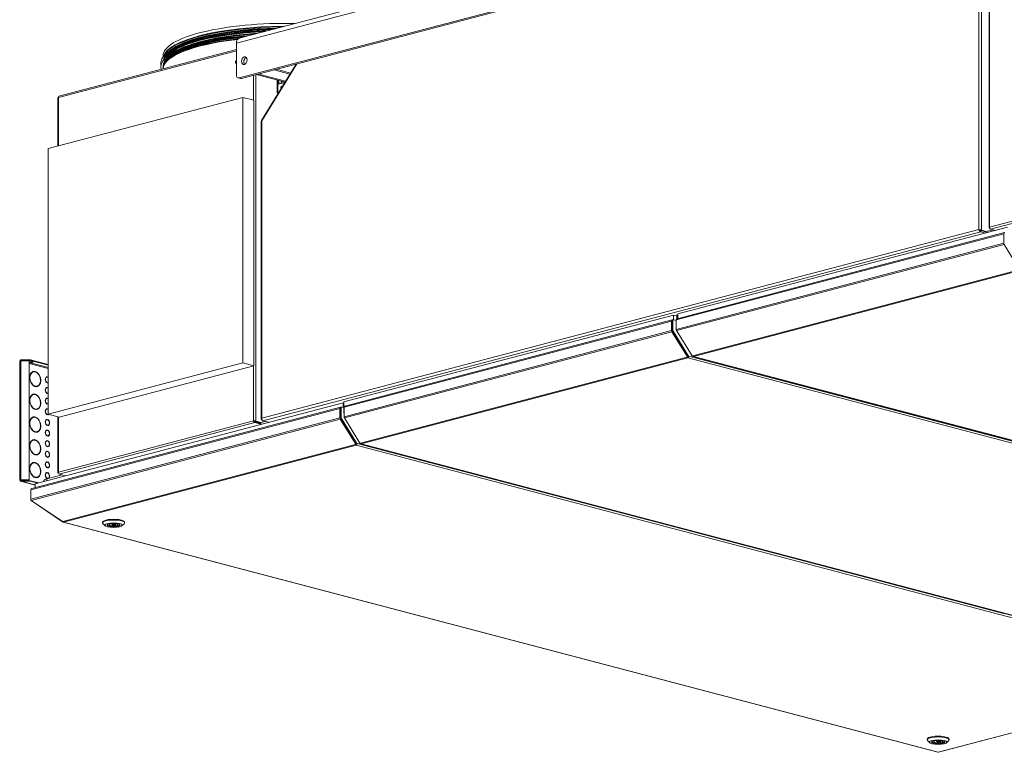
# Model space of a CAD drawing. Units: millimetres. Extents: x 182 to 20173, y 280 to 5832.
# Drawn here: x 5954 to 6955, y 332 to 1078 of the extents above; entities that cross this region are included whole.
import ezdxf

# ---------------------------------------------------------------- set-up
doc = ezdxf.new("R2010")
doc.units = ezdxf.units.MM
doc.header["$LTSCALE"] = 20
doc.layers.add('AM - Drawing', color=7, linetype='Continuous', lineweight=5)

msp = doc.modelspace()

# ---------------------------------------------------------------- linework, layer by layer
at = {"layer": 'AM - Drawing'}
for p, q in [((6936.81, 1254.85), (6174.04, 1054.03)), ((6176.94, 1059.03), (6939.71, 1259.84)), ((6939.45, 1237.94), (6939.45, 866.22)), ((6939.92, 1238.24), (6939.92, 866.63)), ((6176.87, 1018.46), (6933.98, 1217.79)), ((6936.24, 1217.19), (6179.13, 1017.87)), ((6929.03, 864.15), (6929.03, 1166.66)), ((6931.86, 1166.9), (6931.86, 863.49)), ((6174.04, 1021.58), (6174.04, 1054.03)), ((5992.96, 998.58), (6174.04, 1046.25)), ((6174.04, 1047.31), (5993.56, 999.8)), ((6099.46, 1040.88), (6099.46, 1039.87)), ((6101.77, 1034.05), (6101.19, 1033.1)), ((6234.67, 1032.49), (6199.51, 975.26)), ((6235.51, 1032.71), (6199.86, 974.69)), ((6193.78, 1021.72), (6193.78, 669.37)), ((6196.75, 1022.5), (6194.49, 1021.91)), ((6194.49, 1021.91), (6223.48, 1014.28)), ((6196.75, 1022.5), (6224.11, 1015.3)), ((6214.85, 1027.27), (6212.59, 1026.67)), ((6212.59, 1026.67), (6228.52, 1022.48)), ((6214.85, 1027.27), (6229.15, 1023.51)), ((6178.11, 1017.86), (6175.85, 1018.45)), ((6179.13, 1017.87), (6176.87, 1018.46)), ((6191.52, 995.82), (6191.52, 1021.13)), ((6215.42, 1016.4), (6215.42, 1003.32)), ((6216.27, 1016.18), (6216.27, 1012.1)), ((6223.28, 1013.95), (6216.27, 1012.1)), ((6216.27, 1002.54), (6216.27, 1012.1)), ((6217.12, 1015.95), (6217.12, 1012.65)), ((6217.12, 1012.65), (6219.95, 1013.39)), ((6217.12, 1012.65), (6217.68, 1012.5)), ((6217.17, 1012.44), (6217.53, 1012.54)), ((6219.95, 1013.39), (6219.95, 1015.21)), ((6219.95, 1013.39), (6220.51, 1013.24)), ((6220.85, 1013.41), (6223.36, 1014.07)), ((6215.42, 1003.32), (6216.27, 1003.54)), ((6216.27, 1003.1), (6215.42, 1003.32)), ((5982.5, 946.6), (6180.49, 998.73)), ((5992.5, 998.4), (5992.5, 949.23)), ((5992.96, 998.58), (5992.96, 949.36)), ((6191.8, 995.75), (6180.49, 998.73)), ((6180.49, 998.73), (6180.49, 728.6)), ((6191.8, 725.63), (6191.8, 995.75)), ((6199.28, 974.43), (6199.28, 671.48)), ((6199.86, 974.69), (6199.86, 672.18)), ((5982.5, 676.48), (5982.5, 946.6)), ((6939.92, 866.63), (7221.35, 940.72)), ((7222.08, 938.78), (6940.89, 864.75)), ((6199.86, 672.18), (6929.03, 864.15)), ((6930.93, 861.98), (6200.79, 669.75)), ((6955.07, 861.19), (6622.11, 773.53)), ((6958.14, 866.61), (6622.97, 778.37)), ((6929.65, 863.99), (6929.03, 864.15)), ((6930.93, 863.13), (6936.96, 861.55)), ((6930.93, 863.13), (6930.93, 861.98)), ((6930.93, 861.98), (6935.74, 860.71)), ((6931.01, 863.26), (6931.86, 863.49)), ((6931.01, 863.26), (6937.04, 861.68)), ((6937.88, 861.9), (6931.86, 863.49)), ((6935.92, 861.97), (6935.64, 861.9)), ((6943.68, 864.01), (6937.88, 862.49)), ((6939.92, 865.56), (6939.92, 866.22)), ((6940.09, 865.61), (6939.92, 865.56)), ((6940.13, 865.51), (6939.92, 865.56)), ((6945.98, 863.41), (6940.89, 864.75)), ((6621.38, 772.28), (6954.35, 859.94)), ((6954.35, 859.94), (6954.35, 850.3)), ((6621.38, 762.64), (6954.35, 850.3)), ((6621.72, 761.46), (6954.68, 849.12)), ((6954.68, 849.12), (6970.4, 823.53)), ((6970.06, 823.22), (6638.01, 735.8)), ((6638.81, 735.13), (6970.86, 822.56)), ((6618.39, 777.16), (6283.22, 688.92)), ((6283.61, 683.36), (6616.58, 771.02)), ((6617.3, 772.27), (6284.34, 684.61)), ((6616.58, 771.02), (6616.58, 761.37)), ((6617.37, 771.4), (6617.33, 771.39)), ((6617.93, 771.79), (6617.37, 771.64)), ((6617.37, 771.64), (6617.37, 761.28)), ((6617.72, 772.26), (6617.71, 772.26)), ((6618.3, 772.41), (6617.73, 772.26)), ((6617.93, 771.79), (6617.93, 761.43)), ((6621.21, 776.42), (6618.39, 777.16)), ((6618.39, 777.16), (6618.39, 772.43)), ((6621.38, 771.65), (6618.5, 772.41)), ((6621.38, 772.7), (6621.43, 772.71)), ((6621.38, 772.28), (6621.38, 772.7)), ((6621.38, 762.64), (6621.38, 772.28)), ((6621.75, 773.32), (6621.75, 773.32)), ((6621.78, 777.41), (6621.78, 773.35)), ((6622.97, 778.37), (6622.97, 773.76)), ((6283.61, 673.71), (6616.58, 761.37)), ((6617.14, 761.22), (6617.14, 770.87)), ((6617.37, 765.31), (6617.14, 765.26)), ((6617.93, 761.43), (6617.37, 761.28)), ((6621.38, 762.34), (6621.38, 762.64)), ((6621.38, 762.34), (6621.4, 762.35)), ((6621.55, 761.75), (6621.56, 761.76)), ((6621.6, 761.67), (6621.55, 761.75)), ((6637.43, 735.87), (6621.72, 761.46)), ((6283.94, 672.53), (6616.91, 760.19)), ((6616.91, 760.19), (6632.63, 734.61)), ((6633.03, 735.05), (6617.31, 760.63)), ((6618.1, 760.84), (6617.53, 760.7)), ((6617.53, 760.7), (6633.22, 735.16)), ((6618.1, 760.84), (6633.79, 735.31)), ((5964.2, 731.63), (5954.92, 731.63)), ((5954.92, 731.63), (5954.92, 731.05)), ((5954.92, 731.05), (5964.2, 731.05)), ((5954.92, 731.05), (5955.92, 730.79)), ((5964.2, 731.63), (5964.2, 731.05)), ((5964.77, 730.99), (5964.77, 731.57)), ((5982.5, 726.9), (5964.77, 731.57)), ((5982.5, 726.32), (5964.77, 730.99)), ((6632.29, 734.29), (6300.24, 646.87)), ((6301.04, 646.21), (6633.09, 733.63)), ((6632.29, 734.29), (6632.58, 734.37)), ((6633.03, 735.05), (6632.63, 734.61)), ((6632.63, 734.4), (6633.03, 734.84)), ((6632.86, 734.46), (6632.79, 734.57)), ((6633.09, 734.4), (6632.86, 734.46)), ((6633.09, 733.63), (6633.09, 734.4)), ((7522.41, 499.5), (6633.09, 733.63)), ((6633.79, 735.31), (6633.22, 735.16)), ((6633.97, 735.21), (6633.4, 735.06)), ((6634.03, 735.25), (6634.23, 735.47)), ((6634.23, 735.47), (7523.54, 501.34)), ((6638.01, 735.8), (6637.72, 735.72)), ((6638.4, 735.13), (7527.71, 501)), ((7528.12, 501), (6638.81, 735.13)), ((5953.72, 609.3), (5953.72, 730.47)), ((5954.92, 730.79), (5962.53, 730.79)), ((5954.92, 730.79), (5954.92, 609.62)), ((5963.33, 730.02), (5963.33, 610.39)), ((5963.33, 728.83), (5982.5, 723.79)), ((5982.5, 722.99), (5963.33, 728.03)), ((6180.49, 728.6), (5982.5, 676.48)), ((5993.81, 673.5), (6191.8, 725.63)), ((6191.8, 725.63), (6180.49, 728.6)), ((6191.52, 669.6), (6191.52, 725.55)), ((5967.48, 719.5), (5967.06, 719.39)), ((5969.13, 719.94), (5968.71, 719.82)), ((5968.71, 719.61), (5968.71, 719.82)), ((5969.13, 719.94), (5969.13, 719.55)), ((5969.7, 719.4), (5969.7, 719.79)), ((5981.15, 713.9), (5980.72, 713.79)), ((5981.58, 714.33), (5981.15, 714.22)), ((5981.15, 713.9), (5981.15, 714.22)), ((5981.58, 714.33), (5981.58, 713.94)), ((5982.14, 713.79), (5982.14, 714.18)), ((5969.13, 704.91), (5968.71, 704.79)), ((5968.71, 704.68), (5968.71, 704.79)), ((5969.13, 704.91), (5969.13, 704.52)), ((5969.7, 704.37), (5969.7, 704.76)), ((5971.35, 704.8), (5970.93, 704.69)), ((5981.15, 703.1), (5980.72, 702.98)), ((5981.58, 708.59), (5981.15, 708.48)), ((5981.15, 708.45), (5981.15, 708.48)), ((5981.58, 703.52), (5981.15, 703.41)), ((5981.15, 703.1), (5981.15, 703.41)), ((5981.58, 708.59), (5981.58, 708.2)), ((5981.58, 703.52), (5981.58, 703.14)), ((5982.14, 708.05), (5982.14, 708.44)), ((5982.14, 702.99), (5982.14, 703.38)), ((5982.5, 708.47), (5982.15, 708.37)), ((5967.48, 696.35), (5967.06, 696.24)), ((5969.13, 696.78), (5968.71, 696.67)), ((5968.71, 696.45), (5968.71, 696.67)), ((5969.13, 696.78), (5969.13, 696.4)), ((5969.7, 696.25), (5969.7, 696.63)), ((5981.15, 692.29), (5980.72, 692.18)), ((5981.58, 697.79), (5981.15, 697.68)), ((5981.15, 697.64), (5981.15, 697.68)), ((5981.58, 692.72), (5981.15, 692.61)), ((5981.15, 692.29), (5981.15, 692.61)), ((5981.58, 697.79), (5981.58, 697.4)), ((5981.58, 692.72), (5981.58, 692.33)), ((5982.14, 697.25), (5982.14, 697.64)), ((5982.14, 692.18), (5982.14, 692.57)), ((5982.5, 697.66), (5982.15, 697.57)), ((5964.99, 599.47), (6279.31, 682.22)), ((6280.04, 683.47), (5966.07, 600.82)), ((5969.13, 681.75), (5968.71, 681.64)), ((5968.71, 681.53), (5968.71, 681.64)), ((5969.13, 681.75), (5969.13, 681.37)), ((6282.68, 687.96), (5969.29, 605.45)), ((5969.7, 681.22), (5969.7, 681.6)), ((5971.35, 681.65), (5970.93, 681.54)), ((5981.15, 681.49), (5980.72, 681.37)), ((5981.58, 686.98), (5981.15, 686.87)), ((5981.15, 686.84), (5981.15, 686.87)), ((5981.58, 681.92), (5981.15, 681.8)), ((5981.15, 681.49), (5981.15, 681.8)), ((5981.58, 686.98), (5981.58, 686.59)), ((5981.58, 681.92), (5981.58, 681.53)), ((5982.14, 686.45), (5982.14, 686.83)), ((5982.14, 681.38), (5982.14, 681.77)), ((5982.5, 686.86), (5982.15, 686.76)), ((6279.31, 682.22), (6279.31, 672.58)), ((6279.88, 672.43), (6279.88, 682.08)), ((6280.11, 682.61), (6280.07, 682.6)), ((6280.67, 683), (6280.11, 682.85)), ((6280.11, 682.85), (6280.11, 672.49)), ((6280.45, 683.47), (6280.45, 683.47)), ((6281.03, 683.62), (6280.47, 683.47)), ((6280.67, 683), (6280.67, 672.64)), ((6283.22, 683.1), (6281.24, 683.62)), ((6283.22, 687.82), (6282.68, 687.96)), ((6282.68, 687.96), (6282.68, 683.24)), ((6283.22, 688.92), (6283.22, 677.34)), ((6283.61, 683.77), (6283.66, 683.78)), ((6283.61, 683.36), (6283.61, 683.77)), ((6283.61, 673.71), (6283.61, 683.36)), ((6283.98, 684.4), (6283.98, 684.4)), ((5964.99, 589.82), (6279.31, 672.58)), ((5965.48, 588.69), (6279.65, 671.4)), ((5967.48, 673.2), (5967.06, 673.08)), ((5969.13, 673.63), (5968.71, 673.52)), ((5968.71, 673.3), (5968.71, 673.52)), ((5969.13, 673.63), (5969.13, 673.24)), ((5969.7, 673.09), (5969.7, 673.48)), ((5981.58, 676.18), (5981.15, 676.07)), ((5981.15, 676.03), (5981.15, 676.07)), ((5981.58, 671.11), (5981.15, 671)), ((5981.15, 670.68), (5981.15, 671)), ((5981.58, 676.18), (5981.58, 675.79)), ((5981.58, 671.11), (5981.58, 670.72)), ((5982.14, 675.64), (5982.14, 676.03)), ((5982.14, 670.57), (5982.14, 670.96)), ((5982.57, 676.07), (5982.15, 675.96)), ((5993.81, 673.5), (5982.5, 676.48)), ((5992.5, 673.85), (5992.5, 616.91)), ((5992.96, 673.72), (5992.96, 617.32)), ((6279.65, 671.4), (6295.36, 645.81)), ((6280.11, 675.7), (6279.88, 675.64)), ((6295.76, 646.25), (6280.05, 671.84)), ((6280.67, 672.64), (6280.11, 672.49)), ((6280.84, 672.05), (6280.27, 671.9)), ((6280.27, 671.9), (6295.96, 646.37)), ((6280.84, 672.05), (6296.52, 646.52)), ((6283.61, 677.45), (6283.22, 677.34)), ((6283.22, 677.34), (6283.61, 676.7)), ((6283.61, 673.42), (6283.61, 673.71)), ((6283.61, 673.42), (6283.63, 673.42)), ((6283.83, 672.74), (6283.78, 672.83)), ((6283.78, 672.83), (6283.79, 672.83)), ((6299.66, 646.95), (6283.94, 672.53)), ((5981.15, 670.68), (5980.72, 670.57)), ((5981.58, 665.37), (5981.15, 665.26)), ((5981.15, 665.23), (5981.15, 665.26)), ((5981.58, 665.37), (5981.58, 664.98)), ((5982.14, 664.84), (5982.14, 665.22)), ((5982.57, 665.27), (5982.15, 665.15)), ((5992.96, 617.32), (6191.52, 669.6)), ((6192.82, 667.8), (5993.93, 615.44)), ((6192.09, 669.45), (6191.52, 669.6)), ((6192.82, 668.57), (6199.12, 666.91)), ((6192.82, 668.57), (6192.82, 667.8)), ((6192.82, 667.8), (6199.12, 666.14)), ((6193.22, 669.22), (6193.78, 669.37)), ((6193.22, 669.22), (6199.52, 667.56)), ((6200.09, 667.71), (6193.78, 669.37)), ((6198.51, 667.83), (6197.07, 667.45)), ((6199.98, 670.8), (6199.86, 670.77)), ((6199.86, 670.77), (6200, 670.74)), ((6203.3, 669.09), (6200.09, 668.25)), ((6206.82, 668.16), (6200.79, 669.75)), ((5969.13, 658.6), (5968.71, 658.49)), ((5968.71, 658.38), (5968.71, 658.49)), ((5969.13, 658.6), (5969.13, 658.21)), ((5969.7, 658.06), (5969.7, 658.45)), ((5971.35, 658.5), (5970.93, 658.39)), ((5981.15, 659.88), (5980.72, 659.76)), ((5981.58, 660.31), (5981.15, 660.19)), ((5981.15, 659.88), (5981.15, 660.19)), ((5981.58, 654.57), (5981.15, 654.46)), ((5981.15, 654.42), (5981.15, 654.46)), ((5981.58, 660.31), (5981.58, 659.92)), ((5981.58, 654.57), (5981.58, 654.18)), ((5982.14, 659.77), (5982.14, 660.16)), ((5982.14, 654.03), (5982.14, 654.42)), ((5982.57, 654.46), (5982.15, 654.35)), ((5967.48, 650.04), (5967.06, 649.93)), ((5969.13, 650.48), (5968.71, 650.36)), ((5968.71, 650.15), (5968.71, 650.36)), ((5969.13, 650.48), (5969.13, 650.09)), ((5969.7, 649.94), (5969.7, 650.33)), ((5981.15, 649.07), (5980.72, 648.96)), ((5981.58, 649.5), (5981.15, 649.39)), ((5981.15, 649.07), (5981.15, 649.39)), ((5981.58, 643.76), (5981.15, 643.65)), ((5981.15, 643.62), (5981.15, 643.65)), ((5981.58, 649.5), (5981.58, 649.11)), ((5981.58, 643.76), (5981.58, 643.37)), ((5982.14, 648.96), (5982.14, 649.35)), ((5982.14, 643.23), (5982.14, 643.62)), ((5982.57, 643.66), (5982.15, 643.54)), ((6295.03, 645.5), (5997.48, 567.16)), ((5998.28, 566.5), (6295.83, 644.84)), ((6295.03, 645.5), (6295.31, 645.57)), ((6295.76, 646.25), (6295.36, 645.81)), ((6295.37, 645.61), (6295.77, 646.05)), ((6295.53, 645.78), (6295.6, 645.67)), ((6295.83, 645.61), (6295.6, 645.67)), ((6295.83, 644.84), (6295.83, 645.61)), ((6295.83, 644.84), (7185.15, 410.7)), ((6296.52, 646.52), (6295.96, 646.37)), ((6296.7, 646.42), (6296.14, 646.27)), ((6296.76, 646.46), (6296.96, 646.68)), ((6296.96, 646.68), (7186.28, 412.55)), ((6300.24, 646.87), (6299.95, 646.8)), ((6300.63, 646.2), (7189.94, 412.07)), ((7190.35, 412.07), (6301.04, 646.21)), ((6302.68, 645.66), (6303.02, 645.12)), ((6303.02, 645.12), (6303.89, 645.35)), ((6303.02, 645.12), (6954.04, 473.72)), ((5969.13, 635.45), (5968.71, 635.33)), ((5968.71, 635.22), (5968.71, 635.33)), ((5969.13, 635.45), (5969.13, 635.06)), ((5969.7, 634.91), (5969.7, 635.3)), ((5971.35, 635.34), (5970.93, 635.23)), ((5981.15, 638.27), (5980.72, 638.15)), ((5981.58, 638.7), (5981.15, 638.58)), ((5981.15, 638.27), (5981.15, 638.58)), ((5981.58, 632.96), (5981.15, 632.85)), ((5981.15, 632.81), (5981.15, 632.85)), ((5981.58, 638.7), (5981.58, 638.31)), ((5981.58, 632.96), (5981.58, 632.57)), ((5982.14, 638.16), (5982.14, 638.55)), ((5982.14, 632.42), (5982.14, 632.81)), ((5982.57, 632.85), (5982.15, 632.74)), ((5967.48, 626.89), (5967.06, 626.78)), ((5969.13, 627.32), (5968.71, 627.21)), ((5968.71, 626.99), (5968.71, 627.21)), ((5969.13, 627.32), (5969.13, 626.94)), ((5969.7, 626.79), (5969.7, 627.17)), ((5981.15, 627.46), (5980.72, 627.35)), ((5981.58, 627.89), (5981.15, 627.78)), ((5981.15, 627.46), (5981.15, 627.78)), ((5981.58, 622.15), (5981.15, 622.04)), ((5981.15, 622.01), (5981.15, 622.04)), ((5981.58, 627.89), (5981.58, 627.5)), ((5981.58, 622.15), (5981.58, 621.76)), ((5982.14, 627.35), (5982.14, 627.74)), ((5982.14, 621.62), (5982.14, 622.01)), ((5982.57, 622.05), (5982.15, 621.93)), ((5969.13, 612.29), (5968.71, 612.18)), ((5968.71, 612.07), (5968.71, 612.18)), ((5969.13, 612.29), (5969.13, 611.91)), ((5969.7, 611.76), (5969.7, 612.14)), ((5971.35, 612.19), (5970.93, 612.08)), ((5981.15, 616.66), (5980.72, 616.54)), ((5981.58, 617.09), (5981.15, 616.97)), ((5981.15, 616.66), (5981.15, 616.97)), ((5981.58, 611.35), (5981.15, 611.24)), ((5981.15, 611.2), (5981.15, 611.24)), ((5996.72, 614.7), (5981.31, 610.65)), ((5981.58, 617.09), (5981.58, 616.7)), ((5981.58, 611.35), (5981.58, 610.96)), ((5982.14, 616.55), (5982.14, 616.94)), ((5982.14, 610.87), (5982.14, 611.2)), ((5982.57, 611.24), (5982.15, 611.13)), ((5993.05, 616.52), (5992.96, 616.5)), ((5992.96, 616.5), (5993.07, 616.47)), ((6000.24, 613.78), (5993.93, 615.44)), ((5953.76, 609.38), (5954.49, 609.19)), ((5954.49, 609.19), (5954.07, 609.08)), ((5954.49, 609.41), (5954.49, 609.19)), ((5954.49, 609.19), (5956.27, 608.72)), ((5969.29, 604.28), (5954.61, 608.14)), ((5962.53, 609.62), (5954.92, 609.62)), ((5954.92, 609.62), (5954.92, 609.46)), ((5962.53, 609.46), (5954.92, 609.46)), ((5964.2, 608.72), (5954.92, 608.72)), ((5954.92, 608.14), (5954.92, 608.72)), ((5954.92, 608.14), (5964.2, 608.14)), ((5954.92, 608.14), (5969.29, 604.36)), ((5962.53, 609.62), (5962.53, 609.46)), ((5963.33, 610.23), (5963.33, 610.39)), ((5964.2, 608.72), (5964.2, 608.14)), ((5964.77, 608.08), (5964.77, 608.66)), ((5964.77, 608.66), (5973.13, 606.46)), ((5964.77, 608.08), (5972.03, 606.17)), ((5969.29, 605.45), (5969.29, 601.66)), ((5978.03, 608.56), (5978.03, 607.75)), ((5981.31, 608.62), (5981.31, 610.65)), ((5964.99, 589.82), (5964.99, 599.47)), ((5964.99, 589.48), (5964.99, 589.82)), ((5964.99, 589.48), (5965.02, 589.49)), ((5997.16, 567.08), (5965.48, 588.69)), ((5965.48, 588.44), (5965.59, 588.61)), ((5997.16, 566.83), (5965.48, 588.44)), ((5997.48, 567.16), (5997.16, 567.08)), ((5997.16, 566.83), (5997.35, 567.13)), ((5997.48, 566.74), (5997.16, 566.83)), ((5997.48, 566.74), (5997.62, 566.97)), ((5997.87, 566.5), (6887.19, 332.36)), ((6887.6, 332.37), (5998.28, 566.5)), ((6037.99, 565.73), (6037.99, 566.5)), ((6040.73, 562.78), (6038.42, 564.92)), ((6045.27, 564.48), (6044.51, 564.67)), ((6045.27, 564.48), (6045.27, 564.84)), ((6046.56, 565.03), (6046.91, 564.94)), ((6047.59, 563.95), (6047.59, 565.03)), ((6050.79, 563.95), (6050.79, 565.03)), ((6051.48, 562.96), (6051.48, 564.94)), ((6052.98, 562.6), (6051.48, 562.96)), ((6052.98, 564.54), (6052.98, 562.6)), ((6053.11, 563.43), (6053.11, 564.48)), ((6053.11, 563.43), (6054.62, 563.06)), ((6057.66, 562.78), (6059.97, 564.92)), ((6060.39, 565.73), (6060.39, 566.5)), ((6954.9, 473.95), (6954.04, 473.72)), ((7185.15, 410.7), (6887.6, 332.37)), ((6888, 332.36), (7185.55, 410.7)), ((6876.4, 345), (6876.4, 345.77)), ((6879.13, 342.05), (6876.82, 344.19)), ((6883.61, 343.72), (6882.79, 343.9)), ((6883.61, 343.72), (6883.61, 344.1)), ((6884.8, 344.28), (6885.19, 344.19)), ((6886, 343.22), (6886, 344.3)), ((6889.2, 343.22), (6889.2, 344.3)), ((6890, 342.25), (6890, 344.19)), ((6891.55, 341.9), (6890, 342.25)), ((6891.55, 343.73), (6891.55, 341.9)), ((6891.58, 342.73), (6891.58, 343.72)), ((6891.58, 342.73), (6893.13, 342.38)), ((6896.06, 342.05), (6898.37, 344.19)), ((6898.8, 345), (6898.8, 345.77))]:
    msp.add_line(p, q, dxfattribs=at)
for centre, major_axis, ratio, start_param, end_param in [((6225.46, 1040.88), (-126, 0), 0.2632735, 4.6466535, 6.2831853), ((6225.46, 1029.51), (-128.4, 0), 0.2632735, 5.0127154, 6.3536735), ((6225.46, 1033.37), (-128.4, 0), 0.2632735, 4.8608527, 6.3402931), ((6225.46, 1037.9), (-126, 0), 0.2632735, 4.734738, 6.2104553), ((6225.46, 1037.32), (-125.84, 0), 0.2632735, 4.7541476, 6.1695251), ((6225.46, 1033.77), (-125.6, 0), 0.2632735, 4.8766685, 6.1717327), ((6225.46, 1033.37), (-125.6, 0), 0.2632735, 4.891632, 6.1463486), ((6225.46, 1033.37), (-125.2, 0), 0.2632735, 4.8962563, 6.1156818), ((6225.46, 1036.34), (-125.25, 0), 0.2632735, 4.7909728, 6.0271805), ((6225.46, 1036.15), (-125.2, 0), 0.2632735, 4.7978755, 5.9894462), ((6225.46, 1035.68), (-125.6, 0), 0.2632735, 4.8094975, 5.9545944), ((6225.46, 1031.83), (-125.6, 0), 0.2632735, 4.9522561, 5.9545944), ((6225.46, 1035.25), (-125.6, 0), 0.2632735, 4.8243985, 5.7651847), ((6225.46, 1031.39), (-125.6, 0), 0.2632735, 4.9706108, 5.7651847), ((6225.46, 1030.3), (-126, 0), 0.2632735, 5.362761, 6.3273184), ((6225.46, 1027.3), (-126, 0), 0.2632735, 5.1236681, 6.2716935), ((6225.46, 1034.16), (-126, 0), 0.2632735, 5.362761, 6.2160918), ((6225.46, 1029.91), (-125.6, 0), 0.2632735, 5.0370977, 6.2772949), ((6225.46, 1029.51), (-125.6, 0), 0.2632735, 5.0568751, 6.2625654), ((6225.46, 1029.51), (-125.2, 0), 0.2632735, 5.0636947, 6.2038549), ((6225.46, 1027.88), (-125.84, 0), 0.2632735, 5.1196455, 6.1249665), ((6225.46, 1029.05), (-125.2, 0), 0.2632735, 5.0878707, 6.1564082), ((6225.46, 1028.86), (-125.25, 0), 0.2632735, 5.0973714, 6.1249665), ((6178.57, 1052.84), (-1.63, 6.19), 0.6821609, 0, 1.2024687), ((6173.98, 1034.66), (-0.37, -1.39), 0.6821609, 3.4543361, 6.7070971), ((6174.55, 1034.51), (-0.37, -1.39), 0.6821609, 4.0335191, 5.9808531), ((6184.34, 1035.48), (-1.02, -3.87), 0.6821609, 3.5847084, 5.8400696), ((6176.87, 1022.32), (-1.02, -3.87), 0.6821609, 5.0807166, 6.651513), ((6179.13, 1021.72), (-1.02, -3.87), 0.6821609, 0, 0.3683276), ((6217.68, 1010.51), (-0.51, 1.93), 0.6821609, 0, 0.319917), ((6220.23, 1008.9), (0.37, 1.39), 0.6821609, 5.9081654, 8.9656568), ((6221.08, 1008.67), (-0.37, -1.39), 0.6821609, 3.7572721, 4.8333648), ((6221.08, 1008.67), (0.37, 1.39), 0.6821609, 0.6156795, 1.6917722), ((6955.48, 859.64), (-0.41, 1.55), 0.6821609, 5.9148577, 7.485654), ((6955.48, 850), (0.41, -1.55), 0.6821609, 4.3440613, 5.1294595), ((6617.71, 770.72), (-0.41, 1.55), 0.6821609, 5.9148577, 7.485654), ((6617.71, 770.72), (-0.204, 0.774), 0.6821609, 0.2751735, 1.2024687), ((6617.93, 771.49), (-0.204, 0.774), 0.6821609, 0, 1.2024687), ((6618.5, 771.64), (-0.204, 0.774), 0.6821609, 5.9148577, 7.485654), ((6622.52, 771.98), (-0.41, 1.55), 0.6821609, 0, 1.2024687), ((6621.95, 772.55), (-0.204, 0.774), 0.6821609, 0, 1.2024687), ((6617.71, 761.07), (0.41, -1.55), 0.6821609, 4.3440613, 5.1294595), ((6617.71, 761.07), (-0.204, 0.774), 0.6821609, 1.2024687, 1.9878668), ((6617.93, 761.14), (0.204, -0.774), 0.6821609, 4.3440613, 5.1294595), ((6618.5, 761.28), (0.204, -0.774), 0.6821609, 4.3440613, 5.1294595), ((6622.52, 762.34), (-0.41, 1.55), 0.6821609, 1.2024687, 1.9878668), ((6621.95, 762.19), (-0.204, 0.774), 0.6821609, 1.2024687, 1.9878668), ((5954.92, 730.47), (0.31, 1.16), 0.6821609, 0.3683276, 1.544052), ((5954.92, 730.47), (0.153, 0.58), 0.6821609, 0.3683276, 1.2050097), ((5964.2, 731.42), (-0.8, 0), 0.2632735, 3.9269908, 4.712389), ((5964.2, 730.84), (0.8, 0), 0.2632735, 0.7853982, 1.5707963), ((6633.09, 735.17), (0.41, -1.55), 0.6821609, 5.1294595, 5.9148577), ((6632.46, 734.56), (0.178, -0.161), 0.6685231, 5.8735433, 7.4443396), ((6633.09, 735.17), (0.204, -0.774), 0.6821609, 5.3761156, 5.9148577), ((6632.86, 735), (0.178, -0.161), 0.6685231, 0, 1.1611543), ((6633.09, 735.17), (-0.41, -1.55), 0.6821609, 0.3683276, 1.939124), ((6633.09, 735.17), (-0.204, -0.774), 0.6821609, 0.3683276, 1.691947), ((6633.34, 735.3), (0.061, -0.232), 0.6821609, 5.1294595, 6.2831853), ((6633.91, 735.45), (0.061, -0.232), 0.6821609, 5.1294595, 6.7002558), ((6637.6, 735.92), (-0.178, 0.161), 0.6685231, 1.1611543, 2.7319506), ((6638.81, 736.68), (-0.41, -1.55), 0.6821609, 5.5298729, 6.651513), ((6638.81, 736.68), (0.41, -1.55), 0.6821609, 5.1294595, 5.9148577), ((5954.92, 730.47), (-1.2, 0), 0.2632735, 6.0213859, 6.2831853), ((5954.92, 730.47), (-1.2, 0), 0.2632735, 4.712389, 6.0213859), ((5962.53, 730.02), (0.8, 0), 0.9647212, 0, 1.5707963), ((5965.38, 729.92), (2, 0), 0.2632735, 3.7235374, 5.7012405), ((5969.42, 712.15), (-2.04, 7.74), 0.6821609, 5.9648785, 9.0064295), ((5969.42, 712.15), (-1.93, 7.35), 0.6821609, 5.9675136, 9.0037944), ((5968.99, 712.04), (-1.93, 7.35), 0.6821609, 0, 0.6385224), ((5968.99, 712.04), (-2.04, 7.74), 0.6821609, 5.9648785, 6.2429786), ((5969.42, 712.15), (2.04, -7.74), 0.6821609, 5.9648785, 9.0064295), ((5968.99, 712.04), (-2.04, 7.74), 0.6821609, 5.5800652, 5.7895298), ((5969.42, 712.15), (1.93, -7.35), 0.6821609, 5.9675136, 9.0037944), ((5981.86, 711.19), (-0.81, 3.09), 0.6821609, 6.0401855, 8.9311225), ((5981.44, 711.08), (-0.71, 2.71), 0.6821609, 0, 0.5842017), ((5981.86, 711.19), (-0.71, 2.71), 0.6821609, 6.0582052, 8.9131027), ((5981.44, 711.08), (-0.81, 3.09), 0.6821609, 6.0401855, 6.1825256), ((5981.86, 711.19), (0.81, -3.09), 0.6821609, 2.4872098, 2.6479372), ((5981.44, 711.08), (-0.81, 3.09), 0.6821609, 5.5305406, 5.597034), ((5981.86, 711.19), (-0.71, 2.71), 0.6821609, 5.5865095, 5.7715101), ((5968.99, 712.04), (-1.93, 7.35), 0.6821609, 2.5030703, 2.7206091), ((5968.99, 712.04), (1.93, -7.35), 0.6821609, 6.0468193, 6.2831853), ((5968.99, 712.04), (2.04, -7.74), 0.6821609, 0.0402067, 0.7031201), ((5981.86, 700.39), (-0.81, 3.09), 0.6821609, 6.0401855, 8.9311225), ((5981.44, 700.28), (-0.71, 2.71), 0.6821609, 0, 0.5842017), ((5981.86, 700.39), (-0.71, 2.71), 0.6821609, 6.0582052, 8.9131027), ((5981.44, 700.28), (-0.81, 3.09), 0.6821609, 6.0401855, 6.1825256), ((5981.44, 711.08), (-0.71, 2.71), 0.6821609, 2.5573909, 2.6299174), ((5981.86, 711.19), (0.71, -2.71), 0.6821609, 6.0582052, 6.2432058), ((5981.44, 711.08), (0.71, -2.71), 0.6821609, 6.2800649, 6.2831853), ((5981.86, 711.19), (0.81, -3.09), 0.6821609, 6.0401855, 6.2009128), ((5981.86, 700.39), (0.81, -3.09), 0.6821609, 2.4872098, 2.6479372), ((5981.44, 700.28), (-0.81, 3.09), 0.6821609, 5.5305406, 5.597034), ((5981.86, 700.39), (-0.71, 2.71), 0.6821609, 5.5865095, 5.7715101), ((5981.44, 711.08), (0.81, -3.09), 0.6821609, 0.1006597, 0.1205892), ((5969.42, 689), (-2.04, 7.74), 0.6821609, 5.9648785, 9.0064295), ((5969.42, 689), (-1.93, 7.35), 0.6821609, 5.9675136, 9.0037944), ((5968.99, 688.89), (-1.93, 7.35), 0.6821609, 0, 0.6385224), ((5968.99, 688.89), (-2.04, 7.74), 0.6821609, 5.9648785, 6.2429786), ((5969.42, 689), (2.04, -7.74), 0.6821609, 5.9648785, 9.0064295), ((5968.99, 688.89), (-2.04, 7.74), 0.6821609, 5.5800652, 5.7895298), ((5969.42, 689), (1.93, -7.35), 0.6821609, 5.9675136, 9.0037944), ((5981.86, 689.58), (-0.81, 3.09), 0.6821609, 6.0401855, 8.9311225), ((5981.44, 689.47), (-0.71, 2.71), 0.6821609, 0, 0.5842017), ((5981.86, 689.58), (-0.71, 2.71), 0.6821609, 6.0582052, 8.9131027), ((5981.44, 689.47), (-0.81, 3.09), 0.6821609, 6.0401855, 6.1825256), ((5981.44, 700.28), (-0.71, 2.71), 0.6821609, 2.5573909, 2.6299174), ((5981.86, 700.39), (0.71, -2.71), 0.6821609, 6.0582052, 6.2432058), ((5981.44, 700.28), (0.71, -2.71), 0.6821609, 6.2800649, 6.2831853), ((5981.86, 700.39), (0.81, -3.09), 0.6821609, 6.0401855, 6.2009128), ((5981.86, 689.58), (0.81, -3.09), 0.6821609, 2.4872098, 2.6479372), ((5981.44, 689.47), (-0.81, 3.09), 0.6821609, 5.5305406, 5.597034), ((5981.86, 689.58), (-0.71, 2.71), 0.6821609, 5.5865095, 5.7715101), ((5981.44, 700.28), (0.81, -3.09), 0.6821609, 0.1006597, 0.1205892), ((5968.99, 688.89), (-1.93, 7.35), 0.6821609, 2.5030703, 2.7206091), ((5968.99, 688.89), (1.93, -7.35), 0.6821609, 6.0468193, 6.2831853), ((5968.99, 688.89), (2.04, -7.74), 0.6821609, 0.0402067, 0.7031201), ((5981.86, 678.78), (-0.81, 3.09), 0.6821609, 6.0401855, 8.9311225), ((5981.44, 678.67), (-0.71, 2.71), 0.6821609, 0, 0.5842017), ((5981.86, 678.78), (-0.71, 2.71), 0.6821609, 6.0582052, 8.9131027), ((5981.44, 678.67), (-0.81, 3.09), 0.6821609, 6.0401855, 6.1825256), ((5981.44, 689.47), (-0.71, 2.71), 0.6821609, 2.5573909, 2.6299174), ((5981.86, 689.58), (0.71, -2.71), 0.6821609, 6.0582052, 6.2432058), ((5981.44, 689.47), (0.71, -2.71), 0.6821609, 6.2800649, 6.2831853), ((5981.86, 689.58), (0.81, -3.09), 0.6821609, 6.0401855, 6.2009128), ((5981.86, 678.78), (0.81, -3.09), 0.6821609, 2.4872098, 2.6479372), ((5981.44, 678.67), (-0.81, 3.09), 0.6821609, 5.5305406, 5.597034), ((5981.86, 678.78), (-0.71, 2.71), 0.6821609, 5.5865095, 5.7715101), ((5981.44, 689.47), (0.81, -3.09), 0.6821609, 0.1006597, 0.1205892), ((6280.45, 681.93), (-0.41, 1.55), 0.6821609, 5.9148577, 7.485654), ((6280.45, 681.93), (-0.204, 0.774), 0.6821609, 0.2751735, 1.2024687), ((6280.67, 682.7), (-0.204, 0.774), 0.6821609, 0, 1.2024687), ((6281.24, 682.85), (-0.204, 0.774), 0.6821609, 5.9148577, 7.485654), ((6284.74, 683.06), (-0.41, 1.55), 0.6821609, 0, 1.2024687), ((6284.18, 683.62), (-0.204, 0.774), 0.6821609, 0, 1.2024687), ((5969.42, 665.85), (-2.04, 7.74), 0.6821609, 5.9648785, 9.0064295), ((5969.42, 665.85), (-1.93, 7.35), 0.6821609, 5.9675136, 9.0037944), ((5968.99, 665.74), (-1.93, 7.35), 0.6821609, 0, 0.6385224), ((5968.99, 665.74), (-2.04, 7.74), 0.6821609, 5.9648785, 6.2429786), ((5969.42, 665.85), (2.04, -7.74), 0.6821609, 5.9648785, 9.0064295), ((5968.99, 665.74), (-2.04, 7.74), 0.6821609, 5.5800652, 5.7895298), ((5969.42, 665.85), (1.93, -7.35), 0.6821609, 5.9675136, 9.0037944), ((5981.86, 667.97), (-0.81, 3.09), 0.6821609, 6.0401855, 8.9311225), ((5981.44, 667.86), (-0.81, 3.09), 0.6821609, 6.0401855, 6.1825256), ((5981.44, 678.67), (-0.71, 2.71), 0.6821609, 2.5573909, 2.6299174), ((5981.86, 678.78), (0.71, -2.71), 0.6821609, 6.0582052, 6.5766389), ((5981.86, 678.78), (0.81, -3.09), 0.6821609, 6.0401855, 6.723769), ((5981.44, 678.67), (0.71, -2.71), 0.6821609, 6.2800649, 6.2831853), ((5981.86, 667.97), (0.81, -3.09), 0.6821609, 6.0401855, 8.9311225), ((5981.44, 678.67), (0.81, -3.09), 0.6821609, 0.1006597, 0.5363708), ((6280.45, 672.28), (0.41, -1.55), 0.6821609, 4.3440613, 5.1294595), ((6280.45, 672.28), (-0.204, 0.774), 0.6821609, 1.2024687, 1.9878668), ((6280.67, 672.34), (0.204, -0.774), 0.6821609, 4.3440613, 5.1294595), ((6281.24, 672.49), (0.204, -0.774), 0.6821609, 4.3440613, 5.1294595), ((6284.74, 673.41), (-0.41, 1.55), 0.6821609, 1.2024687, 1.9878668), ((6284.18, 673.27), (-0.204, 0.774), 0.6821609, 1.2024687, 1.9878668), ((5981.44, 667.86), (-0.71, 2.71), 0.6821609, 0, 0.5842017), ((5981.86, 667.97), (-0.71, 2.71), 0.6821609, 6.0582052, 8.9131027), ((5981.44, 667.86), (-0.71, 2.71), 0.6821609, 2.5573909, 2.6299174), ((5981.44, 667.86), (-0.81, 3.09), 0.6821609, 5.5305406, 5.597034), ((5981.86, 667.97), (0.71, -2.71), 0.6821609, 6.0582052, 8.9131027), ((5981.44, 667.86), (0.71, -2.71), 0.6821609, 6.2800649, 6.2831853), ((5981.44, 667.86), (0.81, -3.09), 0.6821609, 0.1006597, 0.7526448), ((5969.42, 642.69), (-2.04, 7.74), 0.6821609, 5.9648785, 9.0064295), ((5968.99, 665.74), (-1.93, 7.35), 0.6821609, 2.5030703, 2.7206091), ((5968.99, 665.74), (1.93, -7.35), 0.6821609, 6.0468193, 6.2831853), ((5968.99, 665.74), (2.04, -7.74), 0.6821609, 0.0402067, 0.7031201), ((5981.86, 657.17), (-0.81, 3.09), 0.6821609, 6.0401855, 8.9311225), ((5981.44, 657.06), (-0.71, 2.71), 0.6821609, 0, 0.5842017), ((5981.86, 657.17), (-0.71, 2.71), 0.6821609, 6.0582052, 8.9131027), ((5981.44, 657.06), (-0.81, 3.09), 0.6821609, 6.0401855, 6.1825256), ((5981.44, 657.06), (-0.71, 2.71), 0.6821609, 2.5573909, 2.6299174), ((5981.86, 657.17), (0.81, -3.09), 0.6821609, 6.0401855, 8.9311225), ((5981.44, 657.06), (-0.81, 3.09), 0.6821609, 5.5305406, 5.597034), ((5981.86, 657.17), (0.71, -2.71), 0.6821609, 6.0582052, 8.9131027), ((5981.44, 657.06), (0.71, -2.71), 0.6821609, 6.2800649, 6.2831853), ((5981.44, 657.06), (0.81, -3.09), 0.6821609, 0.1006597, 0.7526448), ((5969.42, 642.69), (-1.93, 7.35), 0.6821609, 5.9675136, 9.0037944), ((5968.99, 642.58), (-1.93, 7.35), 0.6821609, 0, 0.6385224), ((5968.99, 642.58), (-2.04, 7.74), 0.6821609, 5.9648785, 6.2429786), ((5969.42, 642.69), (2.04, -7.74), 0.6821609, 5.9648785, 9.0064295), ((5968.99, 642.58), (-2.04, 7.74), 0.6821609, 5.5800652, 5.7895298), ((5969.42, 642.69), (1.93, -7.35), 0.6821609, 5.9675136, 9.0037944), ((5981.86, 646.36), (-0.81, 3.09), 0.6821609, 6.0401855, 8.9311225), ((5981.44, 646.25), (-0.71, 2.71), 0.6821609, 0, 0.5842017), ((5981.86, 646.36), (-0.71, 2.71), 0.6821609, 6.0582052, 8.9131027), ((5981.44, 646.25), (-0.81, 3.09), 0.6821609, 6.0401855, 6.1825256), ((5981.44, 646.25), (-0.71, 2.71), 0.6821609, 2.5573909, 2.6299174), ((5981.86, 646.36), (0.81, -3.09), 0.6821609, 6.0401855, 8.9311225), ((5981.44, 646.25), (-0.81, 3.09), 0.6821609, 5.5305406, 5.597034), ((5981.86, 646.36), (0.71, -2.71), 0.6821609, 6.0582052, 8.9131027), ((5981.44, 646.25), (0.71, -2.71), 0.6821609, 6.2800649, 6.2831853), ((5981.44, 646.25), (0.81, -3.09), 0.6821609, 0.1006597, 0.7526448), ((6295.83, 646.38), (0.41, -1.55), 0.6821609, 5.1294595, 5.9148577), ((6295.19, 645.77), (0.178, -0.161), 0.6685231, 5.8735433, 7.4443396), ((6295.83, 646.38), (0.204, -0.774), 0.6821609, 5.3761156, 5.9148577), ((6295.59, 646.21), (0.178, -0.161), 0.6685231, 0, 1.1611543), ((6295.83, 646.38), (-0.41, -1.55), 0.6821609, 0.3683276, 1.939124), ((6295.83, 646.38), (-0.204, -0.774), 0.6821609, 0.3683276, 1.691947), ((6296.08, 646.5), (0.061, -0.232), 0.6821609, 5.1294595, 6.2831853), ((6296.64, 646.65), (0.061, -0.232), 0.6821609, 5.1294595, 6.7002558), ((6299.83, 646.99), (-0.178, 0.161), 0.6685231, 1.1611543, 2.7319506), ((6301.04, 647.75), (-0.41, -1.55), 0.6821609, 5.5298729, 6.651513), ((6301.04, 647.75), (0.41, -1.55), 0.6821609, 5.1294595, 5.9148577), ((5968.99, 642.58), (-1.93, 7.35), 0.6821609, 2.5030703, 2.7206091), ((5968.99, 642.58), (1.93, -7.35), 0.6821609, 6.0468193, 6.2831853), ((5968.99, 642.58), (2.04, -7.74), 0.6821609, 0.0402067, 0.7031201), ((5981.86, 635.56), (-0.81, 3.09), 0.6821609, 6.0401855, 8.9311225), ((5981.44, 635.45), (-0.71, 2.71), 0.6821609, 0, 0.5842017), ((5981.86, 635.56), (-0.71, 2.71), 0.6821609, 6.0582052, 8.9131027), ((5981.44, 635.45), (-0.81, 3.09), 0.6821609, 6.0401855, 6.1825256), ((5981.44, 635.45), (-0.71, 2.71), 0.6821609, 2.5573909, 2.6299174), ((5981.86, 635.56), (0.81, -3.09), 0.6821609, 6.0401855, 8.9311225), ((5981.44, 635.45), (-0.81, 3.09), 0.6821609, 5.5305406, 5.597034), ((5981.86, 635.56), (0.71, -2.71), 0.6821609, 6.0582052, 8.9131027), ((5981.44, 635.45), (0.71, -2.71), 0.6821609, 6.2800649, 6.2831853), ((5981.44, 635.45), (0.81, -3.09), 0.6821609, 0.1006597, 0.7526448), ((5969.42, 619.54), (-2.04, 7.74), 0.6821609, 5.9648785, 9.0064295), ((5969.42, 619.54), (-1.93, 7.35), 0.6821609, 5.9675136, 9.0037944), ((5968.99, 619.43), (-1.93, 7.35), 0.6821609, 0, 0.6385224), ((5968.99, 619.43), (-2.04, 7.74), 0.6821609, 5.9648785, 6.2429786), ((5969.42, 619.54), (2.04, -7.74), 0.6821609, 5.9648785, 9.0064295), ((5968.99, 619.43), (-2.04, 7.74), 0.6821609, 5.5800652, 5.7895298), ((5969.42, 619.54), (1.93, -7.35), 0.6821609, 5.9675136, 9.0037944), ((5981.86, 624.75), (-0.81, 3.09), 0.6821609, 6.0401855, 8.9311225), ((5981.44, 624.64), (-0.71, 2.71), 0.6821609, 0, 0.5842017), ((5981.86, 624.75), (-0.71, 2.71), 0.6821609, 6.0582052, 8.9131027), ((5981.44, 624.64), (-0.81, 3.09), 0.6821609, 6.0401855, 6.1825256), ((5981.44, 624.64), (-0.71, 2.71), 0.6821609, 2.5573909, 2.6299174), ((5981.86, 624.75), (0.81, -3.09), 0.6821609, 6.0401855, 8.9311225), ((5981.44, 624.64), (-0.81, 3.09), 0.6821609, 5.5305406, 5.597034), ((5981.86, 624.75), (0.71, -2.71), 0.6821609, 6.0582052, 8.9131027), ((5981.44, 624.64), (0.71, -2.71), 0.6821609, 6.2800649, 6.2831853), ((5981.44, 624.64), (0.81, -3.09), 0.6821609, 0.1006597, 0.7526448), ((5968.99, 619.43), (-1.93, 7.35), 0.6821609, 2.5030703, 2.7206091), ((5968.99, 619.43), (1.93, -7.35), 0.6821609, 6.0468193, 6.2831853), ((5968.99, 619.43), (2.04, -7.74), 0.6821609, 0.0402067, 0.7031201), ((5981.86, 613.95), (-0.81, 3.09), 0.6821609, 6.0401855, 8.9311225), ((5981.44, 613.84), (-0.71, 2.71), 0.6821609, 0, 0.5842017), ((5981.86, 613.95), (-0.71, 2.71), 0.6821609, 6.0582052, 8.9131027), ((5981.44, 613.84), (-0.81, 3.09), 0.6821609, 6.0401855, 6.1825256), ((5981.44, 613.84), (-0.71, 2.71), 0.6821609, 2.5573909, 2.6299174), ((5981.86, 613.95), (0.81, -3.09), 0.6821609, 0.304225, 2.6479372), ((5981.44, 613.84), (-0.81, 3.09), 0.6821609, 5.5305406, 5.597034), ((5981.86, 613.95), (0.71, -2.71), 0.6821609, 6.0582052, 8.9131027), ((5981.44, 613.84), (0.71, -2.71), 0.6821609, 6.2800649, 6.2831853), ((5981.44, 613.84), (0.81, -3.09), 0.6821609, 0.304225, 0.7526448), ((5954.92, 609.3), (-1.2, 0), 0.2632735, 6.0213859, 7.0685835), ((5954.92, 609.3), (-1.2, 0), 0.2632735, 4.712389, 6.0213859), ((5954.92, 609.3), (-0.31, -1.16), 0.6821609, 5.0807166, 6.651513), ((5954.92, 609.3), (-0.6, 0), 0.2632735, 4.712389, 7.0685835), ((5954.92, 609.3), (-0.153, -0.58), 0.6821609, 5.0807166, 6.651513), ((5962.53, 610.39), (0.8, 0), 0.9647212, 4.712389, 6.2831853), ((5962.53, 610.23), (0.8, 0), 0.9647212, 4.712389, 6.2831853), ((5964.2, 608.51), (-0.8, 0), 0.2632735, 3.9269908, 4.712389), ((5964.2, 607.93), (0.8, 0), 0.2632735, 0.7853982, 1.5707963), ((5989.23, 608.56), (-11.2, 0), 0.2632735, 5.4977871, 6.2831853), ((5998.28, 568.04), (0.41, -1.55), 0.6821609, 5.1294595, 5.9148577), ((5998.28, 568.04), (-0.41, -1.55), 0.6821609, 5.8661148, 6.651513), ((6049.19, 565.73), (-11.2, 0), 0.2632735, 2.8651853, 6.5595926), ((6049.19, 566.5), (11.2, 0), 0.2632735, 0, 3.1415927), ((6049.19, 563.64), (-6.44, 0), 0.2632735, 6.0719102, 9.636053), ((6049.19, 563.95), (-6.4, 0), 0.2632735, 0.0574206, 2.2047909), ((6049.19, 563.95), (-4.4, 0), 0.2632735, 5.8112266, 8.400366), ((6049.19, 563.95), (4.4, 0), 0.2632735, 5.8112266, 8.400366), ((6049.19, 563.95), (6.4, 0), 0.2632735, 5.7236164, 6.2257647), ((6887.6, 345), (-11.2, 0), 0.2632735, 2.8651853, 6.5595926), ((6887.6, 345.77), (11.2, 0), 0.2632735, 0, 3.1415927), ((6887.6, 342.92), (-6.44, 0), 0.2632735, 6.0719102, 9.636053), ((6887.6, 343.22), (-6.4, 0), 0.2632735, 0.0574206, 2.2375766), ((6887.6, 343.22), (-4.4, 0), 0.2632735, 5.8440123, 8.4331517), ((6887.6, 343.22), (4.4, 0), 0.2632735, 5.8440123, 8.4331517), ((6887.6, 343.22), (6.4, 0), 0.2632735, 5.756402, 6.2257647), ((6887.6, 333.91), (-0.41, -1.55), 0.6821609, 0, 0.3683276), ((6887.6, 333.91), (0.41, -1.55), 0.6821609, 5.9148577, 6.2831853)]:
    msp.add_ellipse(centre, major_axis=major_axis, ratio=ratio, start_param=start_param, end_param=end_param, dxfattribs=at)
for centre, major_axis, ratio in [((6182.07, 1036.08), (-1.02, -3.87), 0.6821609), ((5965.38, 729.34), (-2, 0), 0.2632735), ((6049.19, 563.41), (-8.8, 0), 0.2632735), ((6049.19, 563.41), (6.68, 0), 0.2632735), ((6049.19, 563.95), (-1.6, 0), 0.2632735), ((6887.6, 342.68), (-8.8, 0), 0.2632735), ((6887.6, 342.68), (6.68, 0), 0.2632735), ((6887.6, 343.22), (-1.6, 0), 0.2632735)]:
    msp.add_ellipse(centre, major_axis=major_axis, ratio=ratio, dxfattribs=at)
for points, knots in [([(6210.22, 1067.79), (6204.55, 1067.61), (6198.94, 1067.33), (6180.26, 1066.03), (6167.66, 1064.56), (6144.73, 1060.61), (6134.42, 1058.13), (6116.96, 1052.28), (6109.88, 1048.94), (6102.78, 1043.55), (6101.07, 1041.94), (6099.7, 1040.19)], [3.9171164, 3.9171164, 3.9171164, 3.9171164, 4.0527121, 4.0527121, 4.3755973, 4.3755973, 4.7005746, 4.7005746, 5.0326113, 5.0326113, 5.163687, 5.163687, 5.163687, 5.163687]), ([(6191.96, 1062.98), (6179.33, 1062.07), (6167.24, 1060.63), (6144.73, 1056.75), (6134.42, 1054.27), (6116.96, 1048.42), (6109.88, 1045.08), (6102.78, 1039.69), (6101.07, 1038.08), (6099.7, 1036.33)], [4.0646131, 4.0646131, 4.0646131, 4.0646131, 4.3755973, 4.3755973, 4.7005746, 4.7005746, 5.0326113, 5.0326113, 5.163687, 5.163687, 5.163687, 5.163687]), ([(6101.19, 1033.1), (6100.97, 1032.72), (6100.76, 1032.35), (6100.4, 1031.59), (6100.23, 1031.21), (6099.95, 1030.44), (6099.84, 1030.05), (6099.65, 1029.27), (6099.58, 1028.87), (6099.5, 1028.21), (6099.48, 1027.95), (6099.47, 1027.68)], [5.20866862, 5.20866862, 5.20866862, 5.20866862, 5.24031238, 5.24031238, 5.27195615, 5.27195615, 5.30359992, 5.30359992, 5.33524368, 5.33524368, 5.35670449, 5.35670449, 5.35670449, 5.35670449]), ([(5992.5, 998.4), (5992.5, 998.43), (5992.53, 998.46), (5992.59, 998.49), (5992.67, 998.53), (5992.8, 998.56), (5992.96, 998.58)], [0.78539816, 0.78539816, 0.78539816, 0.78539816, 1.13581186, 1.13581186, 1.13581186, 1.57079633, 1.57079633, 1.57079633, 1.57079633]), ([(5993.56, 999.8), (5993.55, 999.79), (5993.54, 999.79), (5993.41, 999.75), (5993.3, 999.67), (5993.12, 999.45), (5993.05, 999.3), (5992.97, 998.97), (5992.95, 998.78), (5992.96, 998.58)], [-0.24228921, -0.24228921, -0.24228921, -0.24228921, -0.2364304, -0.2364304, -0.15762026, -0.15762026, -0.07881013, -0.07881013, 0, 0, 0, 0]), ([(6199.28, 974.43), (6199.28, 974.47), (6199.31, 974.51), (6199.36, 974.54), (6199.45, 974.6), (6199.63, 974.65), (6199.86, 974.69)], [0.78539816, 0.78539816, 0.78539816, 0.78539816, 1.07418454, 1.07418454, 1.07418454, 1.57079633, 1.57079633, 1.57079633, 1.57079633]), ([(6931.86, 863.49), (6931.35, 863.77), (6930.56, 863.98), (6929.88, 864.07), (6929.56, 864.12), (6929.27, 864.14), (6929.03, 864.15)], [0, 0, 0, 0, 1.0741845, 1.0741845, 1.0741845, 1.5707963, 1.5707963, 1.5707963, 1.5707963]), ([(6929.03, 864.15), (6929.14, 863.49), (6929.55, 862.76), (6930.1, 862.35), (6930.36, 862.15), (6930.65, 862.02), (6930.93, 861.98)], [0, 0, 0, 0, 1.0741845, 1.0741845, 1.0741845, 1.5707963, 1.5707963, 1.5707963, 1.5707963]), ([(6930.05, 863.85), (6929.97, 863.89), (6929.88, 863.92), (6929.75, 863.96), (6929.7, 863.98), (6929.65, 863.99)], [0, 0, 0, 0, 0.034876112, 0.034876112, 0.054343968, 0.054343968, 0.054343968, 0.054343968]), ([(6929.89, 863.91), (6930.03, 863.61), (6930.36, 863.27), (6930.74, 863.17), (6930.8, 863.15), (6930.87, 863.14), (6930.93, 863.13)], [0.017727, 0.017727, 0.017727, 0.017727, 1.3507155, 1.3507155, 1.3507155, 1.5707963, 1.5707963, 1.5707963, 1.5707963]), ([(6930.05, 863.85), (6930.3, 863.73), (6930.63, 863.58), (6930.87, 863.39), (6930.92, 863.35), (6930.97, 863.31), (6931.01, 863.26)], [0.2626293, 0.2626293, 0.2626293, 0.2626293, 1.3507155, 1.3507155, 1.3507155, 1.5707963, 1.5707963, 1.5707963, 1.5707963]), ([(6939.92, 866.63), (6939.49, 866.46), (6939.34, 866.23), (6939.55, 866.03), (6939.63, 865.95), (6939.76, 865.87), (6939.92, 865.81)], [0, 0, 0, 0, 1.1358119, 1.1358119, 1.1358119, 1.5707963, 1.5707963, 1.5707963, 1.5707963]), ([(6940.89, 864.75), (6940.5, 864.87), (6940.12, 865.35), (6939.98, 865.94), (6939.93, 866.17), (6939.91, 866.4), (6939.92, 866.63)], [0, 0, 0, 0, 1.1358119, 1.1358119, 1.1358119, 1.5707963, 1.5707963, 1.5707963, 1.5707963]), ([(6199.86, 672.18), (6199.36, 671.9), (6199.16, 671.54), (6199.36, 671.2), (6199.45, 671.05), (6199.63, 670.9), (6199.86, 670.77)], [0, 0, 0, 0, 1.0741845, 1.0741845, 1.0741845, 1.5707963, 1.5707963, 1.5707963, 1.5707963]), ([(6200.79, 669.75), (6200.4, 669.91), (6200.01, 670.48), (6199.88, 671.18), (6199.82, 671.5), (6199.81, 671.85), (6199.86, 672.18)], [0, 0, 0, 0, 1.0741845, 1.0741845, 1.0741845, 1.5707963, 1.5707963, 1.5707963, 1.5707963]), ([(6193.78, 669.37), (6193.35, 669.54), (6192.67, 669.63), (6192.1, 669.63), (6191.88, 669.63), (6191.68, 669.62), (6191.52, 669.6)], [0, 0, 0, 0, 1.1358119, 1.1358119, 1.1358119, 1.5707963, 1.5707963, 1.5707963, 1.5707963]), ([(6191.52, 669.6), (6191.56, 669.02), (6191.87, 668.39), (6192.29, 668.06), (6192.46, 667.93), (6192.64, 667.84), (6192.82, 667.8)], [0, 0, 0, 0, 1.1358119, 1.1358119, 1.1358119, 1.5707963, 1.5707963, 1.5707963, 1.5707963]), ([(6192.09, 669.45), (6192.34, 669.45), (6192.78, 669.4), (6193.08, 669.28), (6193.13, 669.26), (6193.18, 669.24), (6193.22, 669.22)], [0, 0, 0, 0, 1.3507155, 1.3507155, 1.3507155, 1.5707963, 1.5707963, 1.5707963, 1.5707963]), ([(6192.09, 669.45), (6192.13, 669.11), (6192.37, 668.75), (6192.67, 668.62), (6192.72, 668.6), (6192.77, 668.58), (6192.82, 668.57)], [0, 0, 0, 0, 1.3507155, 1.3507155, 1.3507155, 1.5707963, 1.5707963, 1.5707963, 1.5707963]), ([(5992.96, 617.32), (5992.54, 617.16), (5992.38, 616.92), (5992.59, 616.72), (5992.67, 616.64), (5992.8, 616.57), (5992.96, 616.5)], [0, 0, 0, 0, 1.1358119, 1.1358119, 1.1358119, 1.5707963, 1.5707963, 1.5707963, 1.5707963]), ([(5993.93, 615.44), (5993.54, 615.56), (5993.16, 616.04), (5993.02, 616.63), (5992.97, 616.86), (5992.95, 617.09), (5992.96, 617.32)], [0, 0, 0, 0, 1.1358119, 1.1358119, 1.1358119, 1.5707963, 1.5707963, 1.5707963, 1.5707963]), ([(5964.99, 599.47), (5964.99, 600.05), (5965.37, 600.57), (5965.94, 600.78), (5965.98, 600.79), (5966.03, 600.8), (5966.07, 600.82)], [0, 0, 0, 0, 1.1192119, 1.1192119, 1.1192119, 1.2024687, 1.2024687, 1.2024687, 1.2024687])]:
    msp.add_open_spline(points, degree=3, knots=knots, dxfattribs=at)
for points in [[(6199.86, 974.69), (6199.58, 974.95), (6199.46, 975.16), (6199.52, 975.26)], [(5965.48, 588.69), (5965.17, 589), (5964.99, 589.42), (5964.99, 589.82)], [(5965.48, 588.44), (5965.17, 588.69), (5964.99, 589.08), (5964.99, 589.48)]]:
    msp.add_open_spline(points, degree=3, dxfattribs=at)

doc.saveas('drawing.dxf')
